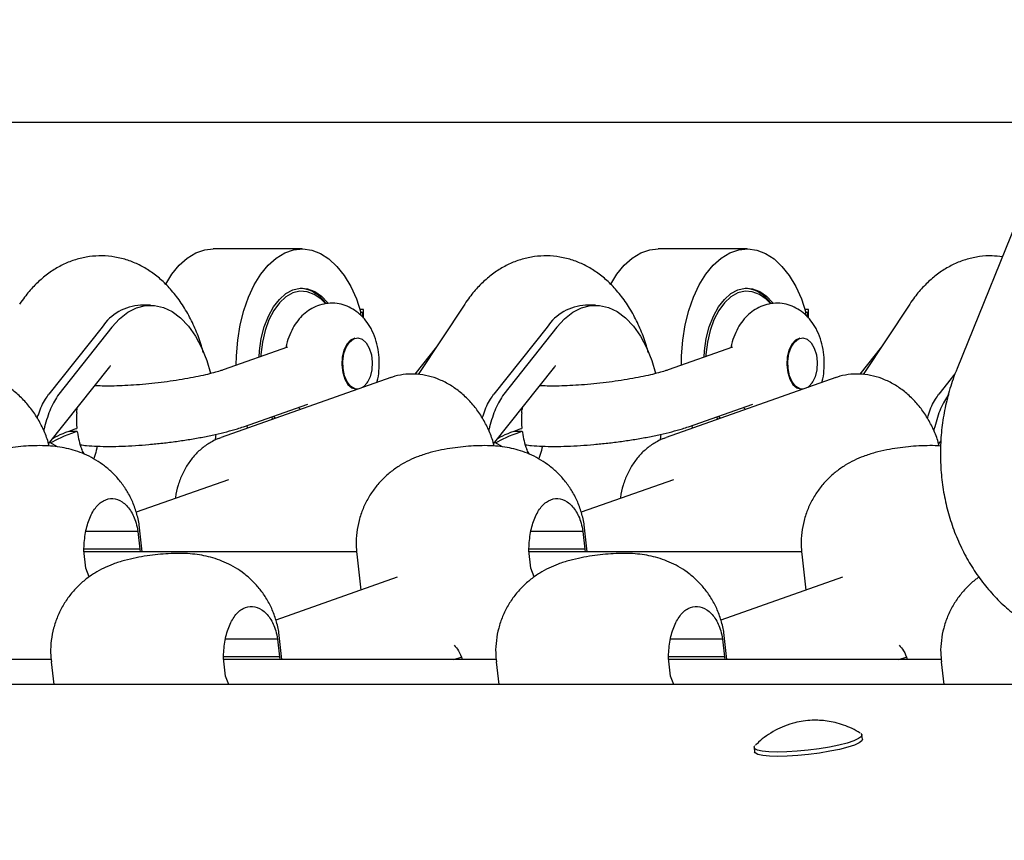
# Model space of a CAD drawing. Units: millimetres. Extents: x 2957 to 18905, y -4422 to 19505.
# Drawn here: x 11673 to 11836, y 15594 to 15730 of the extents above; entities that cross this region are included whole.
import ezdxf

# ---------------------------------------------------------------- set-up
doc = ezdxf.new("R2010")
doc.units = ezdxf.units.MM
doc.header["$PDSIZE"] = -1
doc.layers.add('размер', color=92, linetype='Continuous', lineweight=15)
doc.dimstyles.new('Размер М1.1', dxfattribs={"dimtxt": 300, "dimasz": 200, "dimexe": 1, "dimexo": 1, "dimgap": 50, "dimtad": 1, "dimdec": 0, "dimzin": 0, "dimtxsty": 'Standard', "dimcen": 2.5, "dimazin": 0, "dimtfac": 1, "dimtmove": 0, "dimatfit": 3, "dimfxl": 1, "dimtzin": 0, "dimarcsym": 0})

# ---------------------------------------------------------------- blocks, each defined once
blk = doc.blocks.new('_D_2')
at = {"layer": 'Defpoints', "color": 0, "transparency": 16777216}
for p in [(12623.95, 19504.71), (4295.42, 14736.69), (16453.8, 14736.69)]:
    blk.add_point(p, dxfattribs=at)
at = {"layer": 'размер', "color": 0, "lineweight": -2, "transparency": 16777216}
for p, q in [((12622.95, 19504.71), (4294.42, 19504.71)), ((4295.42, 19304.71), (4295.42, 14936.69)), ((16452.8, 14736.69), (4294.42, 14736.69))]:
    blk.add_line(p, q, dxfattribs=at)
at = {"layer": 'размер', "color": 0, "transparency": 16777216}
for points in [[(4262.09, 19304.71), (4328.75, 19304.71), (4295.42, 19504.71)], [(4262.09, 14936.69), (4328.75, 14936.69), (4295.42, 14736.69)]]:
    blk.add_solid(points, dxfattribs=at)
at = {"layer": 'размер', "color": 0, "transparency": 16777216, "insert": (3945.42, 17120.7), "char_height": 300, "attachment_point": 2, "rotation": 90}
blk.add_mtext('4700', dxfattribs=at)

msp = doc.modelspace()

# ---------------------------------------------------------------- linework, layer by layer
at = {"color": 7, "linetype": 'Continuous', "lineweight": 25}
for p, q in [((11849.88, 15726.19), (11827.89, 15671.88)), ((11560.15, 15712.69), (11844.27, 15712.69)), ((11719.39, 15691.69), (11704.65, 15691.69)), ((11793.11, 15691.69), (11778.37, 15691.69)), ((11694.28, 15682.36), (11692.64, 15682.36)), ((11746.33, 15682.55), (11738.61, 15670.87)), ((11768, 15682.36), (11766.36, 15682.36)), ((11820.05, 15682.55), (11812.34, 15670.87)), ((11729.55, 15681.67), (11728.99, 15681.67)), ((11729.14, 15680.65), (11729.14, 15681.17)), ((11729.43, 15681.17), (11729.14, 15681.17)), ((11729.43, 15680.35), (11729.43, 15681.17)), ((11729.55, 15680.22), (11729.55, 15681.67)), ((11803.27, 15681.67), (11802.72, 15681.67)), ((11803.15, 15681.17), (11802.86, 15681.17)), ((11802.86, 15680.65), (11802.86, 15681.17)), ((11803.15, 15680.35), (11803.15, 15681.17)), ((11803.27, 15680.22), (11803.27, 15681.67)), ((11686.24, 15678.74), (11677.43, 15667.59)), ((11687.88, 15678.74), (11679.07, 15667.59)), ((11759.96, 15678.74), (11751.15, 15667.59)), ((11761.6, 15678.74), (11752.79, 15667.59)), ((11716.99, 15675.41), (11706.34, 15671.65)), ((11730.27, 15675.72), (11730.19, 15675.87)), ((11741.63, 15675.44), (11738.07, 15670.94)), ((11790.71, 15675.41), (11780.06, 15671.65)), ((11804, 15675.72), (11803.91, 15675.87)), ((11815.36, 15675.44), (11811.8, 15670.94)), ((11677.4, 15659.37), (11687.51, 15672.16)), ((11751.12, 15659.37), (11761.23, 15672.16)), ((11734.09, 15670.36), (11705.98, 15660.43)), ((11807.81, 15670.36), (11779.7, 15660.43)), ((11827.55, 15670.97), (11824.88, 15667.59)), ((11730.19, 15669.51), (11730.27, 15669.66)), ((11803.91, 15669.51), (11804, 15669.66)), ((11709.67, 15662.22), (11720.32, 15665.98)), ((11783.39, 15662.22), (11794.04, 15665.98)), ((11714.55, 15663.46), (11714.32, 15663.86)), ((11714.66, 15663.98), (11714.91, 15663.59)), ((11788.28, 15663.46), (11788.04, 15663.86)), ((11788.38, 15663.98), (11788.63, 15663.59)), ((11710.38, 15661.99), (11710.22, 15662.42)), ((11784.11, 15661.99), (11783.95, 15662.42)), ((11682.13, 15661.45), (11680.73, 15661.45)), ((11681.84, 15661.86), (11682.08, 15661.94)), ((11682.13, 15661.45), (11681.9, 15661.37)), ((11755.86, 15661.45), (11754.46, 15661.45)), ((11755.57, 15661.86), (11755.8, 15661.94)), ((11755.86, 15661.45), (11755.62, 15661.37)), ((11678.88, 15658.88), (11677.59, 15659.61)), ((11705.52, 15660.26), (11705.98, 15660.43)), ((11752.6, 15658.88), (11751.32, 15659.61)), ((11779.24, 15660.26), (11779.7, 15660.43)), ((11824.85, 15659.37), (11825.22, 15659.83)), ((11825.21, 15659.52), (11825.04, 15659.61)), ((11707.19, 15653.44), (11691.9, 15648.04)), ((11780.91, 15653.44), (11765.63, 15648.04)), ((11692.18, 15644.87), (11683.59, 15644.87)), ((11692.18, 15644.87), (11692.53, 15641.93)), ((11692.91, 15641.49), (11692.45, 15645.48)), ((11765.91, 15644.87), (11757.31, 15644.87)), ((11765.91, 15644.87), (11766.25, 15641.93)), ((11766.64, 15641.49), (11766.17, 15645.48)), ((11683.56, 15638.77), (11683.22, 15641.71)), ((11692.53, 15641.93), (11683.24, 15641.93)), ((11692.53, 15641.93), (11692.55, 15641.49)), ((11728.43, 15641.1), (11729.12, 15635.15)), ((11757.29, 15638.77), (11756.95, 15641.71)), ((11766.25, 15641.93), (11756.97, 15641.93)), ((11766.25, 15641.93), (11766.27, 15641.49)), ((11802.15, 15641.1), (11802.84, 15635.15)), ((11684.12, 15637.32), (11683.56, 15638.77)), ((11757.84, 15637.32), (11757.29, 15638.77)), ((11735.16, 15637.29), (11715.03, 15630.18)), ((11808.89, 15637.29), (11788.76, 15630.18)), ((11715.31, 15627.01), (11706.72, 15627.01)), ((11715.31, 15627.01), (11715.66, 15624.07)), ((11716.04, 15623.62), (11715.58, 15627.62)), ((11789.04, 15627.01), (11780.44, 15627.01)), ((11789.04, 15627.01), (11789.38, 15624.07)), ((11789.77, 15623.62), (11789.3, 15627.62)), ((11677.83, 15623.23), (11678.27, 15619.5)), ((11706.69, 15620.9), (11706.35, 15623.84)), ((11715.66, 15624.07), (11706.37, 15624.07)), ((11715.66, 15624.07), (11715.68, 15623.62)), ((11744.53, 15623.62), (11745.73, 15624.05)), ((11751.56, 15623.23), (11751.99, 15619.5)), ((11780.42, 15620.9), (11780.07, 15623.84)), ((11789.38, 15624.07), (11780.09, 15624.07)), ((11789.38, 15624.07), (11789.4, 15623.62)), ((11818.25, 15623.62), (11819.46, 15624.05)), ((11825.28, 15623.23), (11825.71, 15619.5)), ((11707.23, 15619.5), (11706.69, 15620.9)), ((11780.95, 15619.5), (11780.42, 15620.9)), ((11844.95, 15619.5), (11555.9, 15619.5)), ((11812.23, 15610.41), (11812.14, 15611.12)), ((11794.26, 15609.04), (11794.35, 15608.33)), ((11794.27, 15609.15), (11794.41, 15609.36))]:
    msp.add_line(p, q, dxfattribs=at)
at = {"color": 7, "linetype": 'Continuous', "lineweight": 25, "flags": 128}
for points in [[(11696.79, 15685.85), (11697.81, 15687.49), (11699.04, 15688.98), (11700.37, 15690.17), (11701.78, 15691.02), (11703.25, 15691.53), (11704.65, 15691.69)], [(11708.49, 15672.41), (11708.52, 15673.99), (11708.72, 15676.58), (11709.13, 15679.09), (11709.73, 15681.48), (11710.51, 15683.7), (11711.46, 15685.72), (11712.56, 15687.49), (11713.78, 15688.98), (11715.11, 15690.17), (11716.53, 15691.02), (11717.99, 15691.53), (11719.49, 15691.69), (11720.98, 15691.49), (11722.44, 15690.93), (11723.84, 15690.03), (11725.16, 15688.8), (11726.38, 15687.27), (11727.46, 15685.47), (11728.38, 15683.42), (11729.14, 15681.17)], [(11770.51, 15685.85), (11771.53, 15687.49), (11772.76, 15688.98), (11774.09, 15690.17), (11775.51, 15691.02), (11776.97, 15691.53), (11778.37, 15691.69)], [(11782.22, 15672.41), (11782.24, 15673.99), (11782.45, 15676.58), (11782.85, 15679.09), (11783.45, 15681.48), (11784.23, 15683.7), (11785.18, 15685.72), (11786.28, 15687.49), (11787.51, 15688.98), (11788.84, 15690.17), (11790.25, 15691.02), (11791.72, 15691.53), (11793.21, 15691.69), (11794.7, 15691.49), (11796.16, 15690.93), (11797.57, 15690.03), (11798.89, 15688.8), (11800.1, 15687.27), (11801.18, 15685.47), (11802.11, 15683.42), (11802.86, 15681.17)], [(11712.25, 15673.73), (11712.32, 15674.8), (11712.63, 15676.85), (11713.13, 15678.79), (11713.81, 15680.54), (11714.65, 15682.07), (11715.63, 15683.33), (11716.72, 15684.29), (11717.88, 15684.91), (11719.09, 15685.18), (11720.3, 15685.09), (11721.49, 15684.64), (11722.62, 15683.85), (11723.63, 15682.78)], [(11785.97, 15673.73), (11786.05, 15674.8), (11786.35, 15676.85), (11786.85, 15678.79), (11787.54, 15680.54), (11788.38, 15682.07), (11789.35, 15683.33), (11790.44, 15684.29), (11791.6, 15684.91), (11792.81, 15685.18), (11794.02, 15685.09), (11795.21, 15684.64), (11796.34, 15683.85), (11797.35, 15682.78)], [(11723.25, 15682.63), (11722.53, 15683.37), (11721.41, 15684.16), (11720.24, 15684.6), (11719.04, 15684.67), (11717.85, 15684.39), (11716.71, 15683.74), (11715.65, 15682.77), (11714.71, 15681.48), (11713.9, 15679.93), (11713.26, 15678.16), (11712.81, 15676.22), (11712.56, 15674.17), (11712.54, 15673.84)], [(11796.97, 15682.63), (11796.25, 15683.37), (11795.14, 15684.16), (11793.96, 15684.6), (11792.77, 15684.67), (11791.58, 15684.39), (11790.44, 15683.74), (11789.38, 15682.77), (11788.43, 15681.48), (11787.62, 15679.93), (11786.99, 15678.16), (11786.54, 15676.22), (11786.28, 15674.17), (11786.26, 15673.84)], [(11687.88, 15678.74), (11689.15, 15680.12), (11690.52, 15681.19), (11691.96, 15681.93), (11693.45, 15682.31), (11694.95, 15682.32), (11696.44, 15681.98), (11697.88, 15681.29), (11699.26, 15680.26), (11700.55, 15678.9), (11701.71, 15677.25), (11702.74, 15675.34), (11703.6, 15673.2), (11704.24, 15671.08)], [(11761.6, 15678.74), (11762.87, 15680.12), (11764.24, 15681.19), (11765.68, 15681.93), (11767.17, 15682.31), (11768.67, 15682.32), (11770.16, 15681.98), (11771.61, 15681.29), (11772.99, 15680.26), (11774.27, 15678.9), (11775.44, 15677.25), (11776.46, 15675.34), (11777.33, 15673.2), (11777.96, 15671.08)], [(11728.1, 15676.91), (11727.4, 15676.56), (11726.79, 15675.88), (11726.32, 15674.9), (11726.04, 15673.74), (11725.97, 15672.48), (11726.11, 15671.23), (11726.46, 15670.12), (11726.98, 15669.24), (11727.63, 15668.66), (11728.34, 15668.44), (11728.4, 15668.44)], [(11726.18, 15671.85), (11726.14, 15673.11), (11726.32, 15674.34), (11726.7, 15675.42), (11727.24, 15676.26), (11727.9, 15676.78), (11728.62, 15676.94), (11729.34, 15676.72), (11729.99, 15676.14), (11730.51, 15675.26), (11730.86, 15674.14), (11731, 15672.9), (11730.93, 15671.64), (11730.65, 15670.47), (11730.18, 15669.5), (11729.57, 15668.82), (11729.42, 15668.71)], [(11801.82, 15676.91), (11801.12, 15676.56), (11800.51, 15675.88), (11800.04, 15674.9), (11799.76, 15673.74), (11799.69, 15672.48), (11799.83, 15671.23), (11800.18, 15670.12), (11800.7, 15669.24), (11801.35, 15668.66), (11802.06, 15668.44), (11802.12, 15668.44)], [(11799.9, 15671.85), (11799.86, 15673.11), (11800.04, 15674.34), (11800.42, 15675.42), (11800.97, 15676.26), (11801.63, 15676.78), (11802.35, 15676.94), (11803.06, 15676.72), (11803.71, 15676.14), (11804.23, 15675.26), (11804.58, 15674.14), (11804.72, 15672.9), (11804.65, 15671.64), (11804.37, 15670.47), (11803.9, 15669.5), (11803.29, 15668.82), (11803.15, 15668.71)], [(11728.66, 15668.44), (11728.14, 15668.5), (11727.45, 15668.91), (11726.86, 15669.65), (11726.42, 15670.66), (11726.18, 15671.85)], [(11802.38, 15668.44), (11801.87, 15668.5), (11801.18, 15668.91), (11800.59, 15669.65), (11800.15, 15670.66), (11799.9, 15671.85)], [(11705.09, 15660.91), (11705.06, 15660.62), (11705, 15659.97)], [(11778.81, 15660.91), (11778.79, 15660.62), (11778.73, 15659.97)], [(11811.93, 15611.39), (11812.13, 15611.17), (11812.04, 15610.86), (11811.59, 15610.52), (11810.8, 15610.16), (11809.69, 15609.8), (11808.32, 15609.45), (11806.74, 15609.13), (11805.02, 15608.85), (11803.22, 15608.61), (11801.42, 15608.44), (11799.69, 15608.33), (11798.11, 15608.3), (11796.73, 15608.33), (11795.62, 15608.44), (11794.82, 15608.62), (11794.37, 15608.86), (11794.27, 15609.15), (11794.27, 15609.15)], [(11812.23, 15610.41), (11812.13, 15610.15), (11811.68, 15609.81), (11810.88, 15609.45), (11809.78, 15609.09), (11808.41, 15608.74), (11806.83, 15608.42), (11805.1, 15608.14), (11803.3, 15607.9), (11801.5, 15607.73), (11799.77, 15607.62), (11798.19, 15607.59), (11796.82, 15607.62), (11795.71, 15607.73), (11794.91, 15607.91), (11794.45, 15608.15), (11794.35, 15608.33)]]:
    msp.add_lwpolyline(points, dxfattribs=at)
at = {"color": 7, "linetype": 'Continuous', "lineweight": 25}
for centre, radius, start, end in [((11718.5, 15679.45), 5.78, 33.8528, 83.2053), ((11792.23, 15679.45), 5.78, 33.8528, 83.2064), ((11693.07, 15674.14), 8.23, 92.9585, 146.071), ((11766.79, 15674.14), 8.23, 92.9585, 146.071), ((11696.58, 15663.36), 14.58, 175.37, 184.8388), ((11770.31, 15663.36), 14.58, 175.37, 184.8388), ((11696.29, 15663.34), 14.28, 184.8502, 185.6243), ((11695.82, 15663.28), 13.81, 187.6341, 188.4255), ((11694.01, 15662.94), 11.97, 188.0643, 201.6683), ((11770.01, 15663.34), 14.28, 184.8502, 185.6243), ((11769.55, 15663.28), 13.81, 187.6341, 188.4255), ((11767.73, 15662.94), 11.97, 188.0643, 201.6683)]:
    msp.add_arc(centre, radius, start, end, dxfattribs=at)
for centre, end_param in [((11687.22, 15661.37), 2.707306), ((11687.17, 15661.86), 2.605201), ((11760.95, 15661.37), 2.707306), ((11760.89, 15661.86), 2.605201)]:
    msp.add_ellipse(centre, major_axis=(10.28, 2.72), ratio=0.146362, start_param=2.076148, end_param=end_param, dxfattribs=at)
for points, knots in [([(11703.03, 15674.49), (11702.93, 15674.86), (11702.59, 15676.16), (11701.8, 15678.25), (11700.63, 15680.72), (11699.23, 15683.01), (11697.67, 15685), (11696, 15686.66), (11694.27, 15688), (11692.45, 15689.06), (11690.49, 15689.87), (11688.42, 15690.39), (11686.27, 15690.59), (11684.15, 15690.46), (11682.11, 15690.03), (11680.15, 15689.3), (11678.28, 15688.3), (11676.53, 15687.03), (11674.89, 15685.5), (11673.59, 15683.98), (11672.87, 15682.93), (11672.6, 15682.55)], [0, 0, 0, 0, 0.025608, 0.087618, 0.15036, 0.213726, 0.277069, 0.332496, 0.386028, 0.437834, 0.488284, 0.54271, 0.59562, 0.647456, 0.698748, 0.750014, 0.801877, 0.854928, 0.909669, 0.966393, 1, 1, 1, 1]), ([(11776.75, 15674.49), (11776.65, 15674.86), (11776.32, 15676.16), (11775.52, 15678.25), (11774.36, 15680.72), (11772.95, 15683.01), (11771.39, 15685), (11769.72, 15686.66), (11767.99, 15688), (11766.17, 15689.06), (11764.21, 15689.87), (11762.14, 15690.39), (11759.99, 15690.59), (11757.88, 15690.46), (11755.83, 15690.03), (11753.87, 15689.3), (11752.01, 15688.3), (11750.25, 15687.03), (11748.61, 15685.5), (11747.31, 15683.98), (11746.6, 15682.93), (11746.33, 15682.55)], [0, 0, 0, 0, 0.025608, 0.087618, 0.15036, 0.213726, 0.277069, 0.332496, 0.386028, 0.437834, 0.488284, 0.54271, 0.59562, 0.647456, 0.698748, 0.750014, 0.801877, 0.854928, 0.909669, 0.966393, 1, 1, 1, 1]), ([(11835.38, 15690.38), (11834.82, 15690.45), (11833.56, 15690.6), (11831.6, 15690.46), (11829.55, 15690.03), (11827.59, 15689.3), (11825.73, 15688.3), (11823.98, 15687.03), (11822.34, 15685.5), (11821.04, 15683.98), (11820.32, 15682.93), (11820.05, 15682.55)], [0, 0, 0, 0, 0.093563, 0.209754, 0.324729, 0.439644, 0.555897, 0.674815, 0.797518, 0.924668, 1, 1, 1, 1]), ([(11731.79, 15669.55), (11731.81, 15669.61), (11732, 15670.23), (11732.14, 15671.49), (11732.2, 15673.27), (11732, 15675.07), (11731.56, 15676.84), (11730.88, 15678.44), (11729.99, 15679.8), (11728.97, 15680.9), (11727.81, 15681.76), (11726.54, 15682.35), (11725.15, 15682.69), (11723.71, 15682.72), (11722.29, 15682.43), (11721, 15681.87), (11719.85, 15681.09), (11718.85, 15680.09), (11717.99, 15678.88), (11717.3, 15677.46), (11716.87, 15676.25), (11716.75, 15675.5), (11716.72, 15675.31)], [0, 0, 0, 0, 0.007056, 0.066005, 0.12519, 0.18503, 0.246174, 0.309507, 0.365142, 0.417976, 0.468564, 0.517776, 0.566306, 0.618731, 0.669034, 0.717962, 0.766718, 0.816529, 0.868575, 0.923622, 0.981363, 1, 1, 1, 1]), ([(11805.51, 15669.55), (11805.53, 15669.61), (11805.72, 15670.23), (11805.87, 15671.49), (11805.93, 15673.27), (11805.73, 15675.07), (11805.28, 15676.84), (11804.6, 15678.44), (11803.72, 15679.8), (11802.7, 15680.9), (11801.54, 15681.76), (11800.26, 15682.35), (11798.88, 15682.69), (11797.43, 15682.72), (11796.02, 15682.43), (11794.73, 15681.87), (11793.58, 15681.09), (11792.57, 15680.09), (11791.71, 15678.88), (11791.02, 15677.46), (11790.59, 15676.25), (11790.47, 15675.5), (11790.44, 15675.31)], [0, 0, 0, 0, 0.007056, 0.066005, 0.12519, 0.18503, 0.246174, 0.309507, 0.365142, 0.417976, 0.468564, 0.517776, 0.566306, 0.618731, 0.669034, 0.717962, 0.766718, 0.816529, 0.868575, 0.923622, 0.981363, 1, 1, 1, 1]), ([(11687.51, 15672.16), (11687.56, 15672.22), (11687.66, 15672.34), (11687.67, 15672.34), (11687.67, 15672.34)], [0, 0, 0, 0, 0.425949, 1, 1, 1, 1]), ([(11761.23, 15672.16), (11761.28, 15672.22), (11761.39, 15672.34), (11761.39, 15672.34), (11761.39, 15672.34)], [0, 0, 0, 0, 0.425949, 1, 1, 1, 1]), ([(11677.48, 15659.02), (11677.45, 15659.15), (11677.27, 15659.99), (11676.68, 15661.48), (11675.71, 15663.44), (11674.5, 15665.25), (11673.1, 15666.86), (11671.53, 15668.26), (11669.82, 15669.39), (11668, 15670.24), (11666.13, 15670.78), (11664.25, 15671), (11662.39, 15670.9), (11661.06, 15670.62), (11660.38, 15670.36), (11660.26, 15670.31)], [0, 0, 0, 0, 0.015763, 0.104081, 0.192485, 0.280975, 0.369535, 0.458118, 0.546623, 0.634891, 0.722717, 0.809906, 0.89635, 0.982096, 1, 1, 1, 1]), ([(11706.34, 15671.65), (11706.17, 15671.59), (11705.71, 15671.43), (11704.74, 15671.15), (11703.38, 15670.81), (11701.78, 15670.46), (11699.99, 15670.13), (11698.05, 15669.82), (11696.03, 15669.54), (11693.98, 15669.31), (11691.96, 15669.14), (11690.02, 15669.02), (11688.22, 15668.96), (11686.64, 15668.95), (11685.56, 15668.98), (11685.12, 15669.02), (11685.03, 15669.03)], [0, 0, 0, 0, 0.041407, 0.11161, 0.185358, 0.262257, 0.341141, 0.421242, 0.50204, 0.583169, 0.664314, 0.745121, 0.825249, 0.904231, 0.981369, 1, 1, 1, 1]), ([(11751.2, 15659.02), (11751.18, 15659.15), (11750.99, 15659.99), (11750.4, 15661.48), (11749.44, 15663.44), (11748.23, 15665.25), (11746.83, 15666.86), (11745.25, 15668.26), (11743.54, 15669.39), (11741.73, 15670.24), (11739.86, 15670.78), (11737.97, 15671), (11736.11, 15670.9), (11734.79, 15670.62), (11734.1, 15670.36), (11733.98, 15670.31)], [0, 0, 0, 0, 0.015763, 0.104081, 0.192485, 0.280975, 0.369535, 0.458118, 0.546623, 0.634891, 0.722717, 0.809906, 0.89635, 0.982096, 1, 1, 1, 1]), ([(11780.06, 15671.65), (11779.89, 15671.59), (11779.43, 15671.43), (11778.46, 15671.15), (11777.1, 15670.81), (11775.5, 15670.46), (11773.71, 15670.13), (11771.77, 15669.82), (11769.75, 15669.54), (11767.7, 15669.31), (11765.68, 15669.14), (11763.75, 15669.02), (11761.94, 15668.96), (11760.36, 15668.95), (11759.32, 15668.98), (11758.9, 15669.02), (11758.84, 15669.02)], [0, 0, 0, 0, 0.041648, 0.11226, 0.186438, 0.263784, 0.343128, 0.423695, 0.504964, 0.586565, 0.668183, 0.74946, 0.830055, 0.909497, 0.987084, 1, 1, 1, 1]), ([(11824.93, 15659.02), (11824.9, 15659.15), (11824.72, 15659.99), (11824.13, 15661.48), (11823.16, 15663.44), (11821.95, 15665.25), (11820.55, 15666.86), (11818.98, 15668.26), (11817.26, 15669.39), (11815.45, 15670.24), (11813.58, 15670.78), (11811.69, 15671), (11809.84, 15670.9), (11808.51, 15670.62), (11807.82, 15670.36), (11807.7, 15670.31)], [0, 0, 0, 0, 0.015763, 0.104081, 0.192485, 0.280975, 0.369535, 0.458118, 0.546623, 0.634891, 0.722717, 0.809906, 0.89635, 0.982096, 1, 1, 1, 1]), ([(11827.89, 15671.88), (11827.66, 15671.29), (11827.04, 15669.67), (11826.24, 15666.95), (11825.57, 15663.71), (11825.18, 15660.42), (11825.09, 15657.12), (11825.29, 15653.83), (11825.77, 15650.58), (11826.54, 15647.42), (11827.59, 15644.36), (11828.92, 15641.43), (11830.49, 15638.68), (11832.32, 15636.12), (11834.36, 15633.78), (11836.61, 15631.68), (11839.04, 15629.84), (11841.63, 15628.28), (11844.34, 15627.02), (11847.15, 15626.06), (11850.04, 15625.41), (11852.98, 15625.07), (11855.94, 15625.05), (11858.77, 15625.3), (11860.58, 15625.71), (11861.43, 15625.91)], [0, 0, 0, 0, 0.026105, 0.071209, 0.116352, 0.161534, 0.206742, 0.251963, 0.297185, 0.342389, 0.387553, 0.43265, 0.47765, 0.522519, 0.567226, 0.611747, 0.656066, 0.700179, 0.744098, 0.787849, 0.831471, 0.875013, 0.918518, 0.962034, 1, 1, 1, 1]), ([(11675.52, 15663.65), (11675.6, 15663.89), (11675.96, 15665.08), (11676.59, 15666.43), (11677.24, 15667.32), (11677.43, 15667.59)], [0, 0, 0, 0, 0.155376, 0.746803, 1, 1, 1, 1]), ([(11679.07, 15667.59), (11678.59, 15666.85), (11677.63, 15665.36), (11676.97, 15663.08), (11676.63, 15661.81), (11676.58, 15661.61)], [0, 0, 0, 0, 0.458003, 0.916445, 1, 1, 1, 1]), ([(11749.24, 15663.65), (11749.32, 15663.89), (11749.69, 15665.08), (11750.31, 15666.43), (11750.96, 15667.32), (11751.15, 15667.59)], [0, 0, 0, 0, 0.155376, 0.746803, 1, 1, 1, 1]), ([(11752.79, 15667.59), (11752.31, 15666.85), (11751.35, 15665.36), (11750.69, 15663.08), (11750.35, 15661.81), (11750.3, 15661.61)], [0, 0, 0, 0, 0.458003, 0.916445, 1, 1, 1, 1]), ([(11822.97, 15663.65), (11823.04, 15663.89), (11823.41, 15665.08), (11824.04, 15666.43), (11824.68, 15667.32), (11824.88, 15667.59)], [0, 0, 0, 0, 0.155376, 0.746803, 1, 1, 1, 1]), ([(11826.52, 15667.59), (11826.04, 15666.85), (11825.08, 15665.36), (11824.42, 15663.08), (11824.08, 15661.81), (11824.03, 15661.61)], [0, 0, 0, 0, 0.458003, 0.916445, 1, 1, 1, 1]), ([(11682.07, 15664.53), (11682.07, 15664.58), (11682.06, 15664.9), (11682.13, 15665.19), (11682.2, 15665.44)], [0, 0, 0, 0, 0.162725, 1, 1, 1, 1]), ([(11718.79, 15665.44), (11718.79, 15665.43), (11718.89, 15665.29), (11719.01, 15665.18), (11719.13, 15665.08)], [0, 0, 0, 0, 0.080182, 1, 1, 1, 1]), ([(11755.79, 15664.53), (11755.79, 15664.58), (11755.78, 15664.9), (11755.86, 15665.19), (11755.92, 15665.44)], [0, 0, 0, 0, 0.162725, 1, 1, 1, 1]), ([(11792.51, 15665.44), (11792.52, 15665.43), (11792.61, 15665.29), (11792.74, 15665.18), (11792.86, 15665.08)], [0, 0, 0, 0, 0.080182, 1, 1, 1, 1]), ([(11682.65, 15659.24), (11682.98, 15659.19), (11683.83, 15659.06), (11685.44, 15658.98), (11687.41, 15658.94), (11689.54, 15658.99), (11691.74, 15659.1), (11694, 15659.27), (11696.29, 15659.5), (11698.58, 15659.79), (11700.82, 15660.12), (11702.98, 15660.5), (11705.03, 15660.93), (11706.95, 15661.39), (11708.49, 15661.82), (11709.34, 15662.11), (11709.67, 15662.22)], [0, 0, 0, 0, 0.050196, 0.126496, 0.206502, 0.283036, 0.357867, 0.431821, 0.505341, 0.578715, 0.652154, 0.725855, 0.800117, 0.875396, 0.952498, 1, 1, 1, 1]), ([(11756.37, 15659.24), (11756.71, 15659.19), (11757.56, 15659.06), (11759.16, 15658.98), (11761.13, 15658.94), (11763.26, 15658.99), (11765.47, 15659.1), (11767.73, 15659.27), (11770.02, 15659.5), (11772.3, 15659.79), (11774.54, 15660.12), (11776.7, 15660.5), (11778.76, 15660.93), (11780.68, 15661.39), (11782.21, 15661.82), (11783.07, 15662.11), (11783.39, 15662.22)], [0, 0, 0, 0, 0.050196, 0.126496, 0.206502, 0.283036, 0.357867, 0.431821, 0.505341, 0.578715, 0.652154, 0.725855, 0.800117, 0.875396, 0.952498, 1, 1, 1, 1]), ([(11692.44, 15645.47), (11692.44, 15645.51), (11692.41, 15646.28), (11692.05, 15647.72), (11691.38, 15649.71), (11690.45, 15651.51), (11689.34, 15653.12), (11688.07, 15654.53), (11686.7, 15655.73), (11685.25, 15656.72), (11683.76, 15657.52), (11682.25, 15658.13), (11680.74, 15658.57), (11679.23, 15658.86), (11677.64, 15659.04), (11675.94, 15659.1), (11674.16, 15659.05), (11672.35, 15658.91), (11670.56, 15658.69), (11668.7, 15658.37), (11666.83, 15657.94), (11665.05, 15657.37), (11663.39, 15656.67), (11661.87, 15655.84), (11660.41, 15654.81), (11659, 15653.57), (11657.72, 15652.11), (11656.61, 15650.46), (11655.71, 15648.65), (11655.06, 15646.71), (11654.67, 15644.68), (11654.54, 15642.8), (11654.68, 15641.61), (11654.74, 15641.11)], [0, 0, 0, 0, 0.002186, 0.040993, 0.078285, 0.114241, 0.14897, 0.182533, 0.214962, 0.246274, 0.276484, 0.305624, 0.333838, 0.36168, 0.390582, 0.424195, 0.458627, 0.489425, 0.521585, 0.554448, 0.591311, 0.629477, 0.66076, 0.691462, 0.723643, 0.757186, 0.791834, 0.82728, 0.863279, 0.899642, 0.936239, 0.972979, 1, 1, 1, 1]), ([(11685.44, 15658.99), (11685.42, 15658.88), (11685.31, 15658.26), (11685.1, 15657.54), (11684.91, 15657.03), (11684.86, 15656.9)], [0, 0, 0, 0, 0.132292, 0.782635, 1, 1, 1, 1]), ([(11705.49, 15660.25), (11705.16, 15660.1), (11704.29, 15659.71), (11702.98, 15658.84), (11701.62, 15657.59), (11700.46, 15656.09), (11699.51, 15654.4), (11698.83, 15652.52), (11698.46, 15651.15), (11698.4, 15650.39), (11698.39, 15650.33)], [0, 0, 0, 0, 0.086668, 0.235001, 0.383554, 0.532837, 0.683154, 0.834548, 0.986866, 1, 1, 1, 1]), ([(11766.17, 15645.47), (11766.16, 15645.51), (11766.13, 15646.28), (11765.77, 15647.72), (11765.1, 15649.71), (11764.17, 15651.51), (11763.06, 15653.12), (11761.8, 15654.53), (11760.42, 15655.73), (11758.97, 15656.72), (11757.48, 15657.52), (11755.97, 15658.13), (11754.47, 15658.57), (11752.96, 15658.86), (11751.36, 15659.04), (11749.66, 15659.1), (11747.88, 15659.05), (11746.07, 15658.91), (11744.28, 15658.69), (11742.42, 15658.37), (11740.56, 15657.94), (11738.78, 15657.37), (11737.12, 15656.67), (11735.6, 15655.84), (11734.13, 15654.81), (11732.73, 15653.57), (11731.45, 15652.11), (11730.33, 15650.46), (11729.44, 15648.65), (11728.78, 15646.71), (11728.4, 15644.68), (11728.27, 15642.8), (11728.4, 15641.61), (11728.46, 15641.11)], [0, 0, 0, 0, 0.002186, 0.040993, 0.078285, 0.114241, 0.14897, 0.182533, 0.214962, 0.246274, 0.276484, 0.305624, 0.333838, 0.36168, 0.390582, 0.424195, 0.458627, 0.489425, 0.521585, 0.554448, 0.591311, 0.629477, 0.66076, 0.691462, 0.723643, 0.757186, 0.791834, 0.82728, 0.863279, 0.899642, 0.936239, 0.972979, 1, 1, 1, 1]), ([(11759.17, 15658.99), (11759.15, 15658.88), (11759.03, 15658.26), (11758.83, 15657.54), (11758.63, 15657.03), (11758.58, 15656.9)], [0, 0, 0, 0, 0.132292, 0.782635, 1, 1, 1, 1]), ([(11779.21, 15660.25), (11778.89, 15660.1), (11778.01, 15659.71), (11776.7, 15658.84), (11775.34, 15657.59), (11774.18, 15656.09), (11773.23, 15654.4), (11772.55, 15652.52), (11772.18, 15651.15), (11772.12, 15650.39), (11772.12, 15650.33)], [0, 0, 0, 0, 0.086668, 0.235001, 0.383554, 0.532837, 0.683154, 0.834548, 0.986866, 1, 1, 1, 1]), ([(11825.19, 15659.01), (11825.19, 15659.01), (11824.59, 15659.08), (11823.39, 15659.09), (11821.61, 15659.06), (11819.8, 15658.91), (11818, 15658.69), (11816.15, 15658.37), (11814.28, 15657.94), (11812.5, 15657.37), (11810.84, 15656.67), (11809.32, 15655.84), (11807.85, 15654.81), (11806.45, 15653.57), (11805.17, 15652.11), (11804.06, 15650.46), (11803.16, 15648.65), (11802.5, 15646.71), (11802.12, 15644.68), (11801.99, 15642.8), (11802.13, 15641.61), (11802.19, 15641.11)], [0, 0, 0, 0, 0.000606, 0.055727, 0.112193, 0.162699, 0.215439, 0.269331, 0.329784, 0.392373, 0.443674, 0.494024, 0.546798, 0.601805, 0.658625, 0.716754, 0.77579, 0.835422, 0.895437, 0.955689, 1, 1, 1, 1]), ([(11683.33, 15657.66), (11683.18, 15657.89), (11683, 15658.17), (11682.91, 15658.5), (11682.89, 15658.57)], [0, 0, 0, 0, 0.788192, 1, 1, 1, 1]), ([(11757.05, 15657.66), (11756.91, 15657.89), (11756.72, 15658.17), (11756.63, 15658.5), (11756.61, 15658.57)], [0, 0, 0, 0, 0.788192, 1, 1, 1, 1]), ([(11683.22, 15641.71), (11683.27, 15642.61), (11683.37, 15644.41), (11684.05, 15646.9), (11685.08, 15648.87), (11686.46, 15650.1), (11688.03, 15650.46), (11689.62, 15649.89), (11691, 15648.46), (11691.85, 15646.65), (11692.1, 15645.34), (11692.18, 15644.87)], [0, 0, 0, 0, 0.11633, 0.232664, 0.349202, 0.466192, 0.58312, 0.69992, 0.816931, 0.933792, 1, 1, 1, 1]), ([(11756.95, 15641.71), (11756.99, 15642.61), (11757.09, 15644.41), (11757.77, 15646.9), (11758.81, 15648.87), (11760.18, 15650.1), (11761.75, 15650.46), (11763.35, 15649.89), (11764.72, 15648.46), (11765.58, 15646.65), (11765.82, 15645.34), (11765.91, 15644.87)], [0, 0, 0, 0, 0.11633, 0.232664, 0.349202, 0.466192, 0.58312, 0.69992, 0.816931, 0.933792, 1, 1, 1, 1]), ([(11715.57, 15627.6), (11715.57, 15627.65), (11715.53, 15628.41), (11715.18, 15629.85), (11714.51, 15631.84), (11713.58, 15633.65), (11712.46, 15635.26), (11711.2, 15636.66), (11709.83, 15637.86), (11708.38, 15638.86), (11706.88, 15639.65), (11705.38, 15640.26), (11703.87, 15640.7), (11702.36, 15641), (11700.77, 15641.18), (11699.07, 15641.24), (11697.29, 15641.19), (11695.48, 15641.05), (11693.68, 15640.83), (11691.83, 15640.51), (11689.96, 15640.07), (11688.18, 15639.51), (11686.52, 15638.81), (11685, 15637.97), (11683.53, 15636.95), (11682.13, 15635.71), (11680.85, 15634.25), (11679.74, 15632.6), (11678.84, 15630.78), (11678.18, 15628.84), (11677.8, 15626.82), (11677.67, 15624.93), (11677.81, 15623.74), (11677.87, 15623.24)], [0, 0, 0, 0, 0.002186, 0.040993, 0.078285, 0.114241, 0.14897, 0.182533, 0.214962, 0.246274, 0.276484, 0.305624, 0.333838, 0.36168, 0.390582, 0.424195, 0.458627, 0.489425, 0.521585, 0.554448, 0.591311, 0.629477, 0.66076, 0.691462, 0.723643, 0.757186, 0.791834, 0.82728, 0.863279, 0.899642, 0.936239, 0.972979, 1, 1, 1, 1]), ([(11728.43, 15641.49), (11727.08, 15641.49), (11723.8, 15641.49), (11718.09, 15641.49), (11711.6, 15641.49), (11705.25, 15641.49), (11699.89, 15641.49), (11695.09, 15641.49), (11690.2, 15641.49), (11686.27, 15641.49), (11683.86, 15641.49), (11683.25, 15641.49)], [0, 0, 0, 0, 0.089369, 0.217894, 0.375835, 0.523557, 0.634857, 0.73402, 0.841585, 0.959457, 1, 1, 1, 1]), ([(11789.29, 15627.6), (11789.29, 15627.65), (11789.26, 15628.41), (11788.9, 15629.85), (11788.23, 15631.84), (11787.3, 15633.65), (11786.19, 15635.26), (11784.93, 15636.66), (11783.55, 15637.86), (11782.1, 15638.86), (11780.61, 15639.65), (11779.1, 15640.26), (11777.59, 15640.7), (11776.08, 15641), (11774.49, 15641.18), (11772.79, 15641.24), (11771.01, 15641.19), (11769.2, 15641.05), (11767.41, 15640.83), (11765.55, 15640.51), (11763.69, 15640.07), (11761.91, 15639.51), (11760.25, 15638.81), (11758.73, 15637.97), (11757.26, 15636.95), (11755.86, 15635.71), (11754.57, 15634.25), (11753.46, 15632.6), (11752.57, 15630.78), (11751.91, 15628.84), (11751.53, 15626.82), (11751.4, 15624.93), (11751.53, 15623.74), (11751.59, 15623.24)], [0, 0, 0, 0, 0.002186, 0.040993, 0.078285, 0.114241, 0.14897, 0.182533, 0.214962, 0.246274, 0.276484, 0.305624, 0.333838, 0.36168, 0.390582, 0.424195, 0.458627, 0.489425, 0.521585, 0.554448, 0.591311, 0.629477, 0.66076, 0.691462, 0.723643, 0.757186, 0.791834, 0.82728, 0.863279, 0.899642, 0.936239, 0.972979, 1, 1, 1, 1]), ([(11802.15, 15641.49), (11800.81, 15641.49), (11797.76, 15641.49), (11793.27, 15641.49), (11789.02, 15641.49), (11784.79, 15641.49), (11780.76, 15641.49), (11776.41, 15641.49), (11772.82, 15641.49), (11769.79, 15641.49), (11767.3, 15641.49), (11765.07, 15641.49), (11762.97, 15641.49), (11760.58, 15641.49), (11758.55, 15641.49), (11757.23, 15641.49), (11756.97, 15641.49)], [0, 0, 0, 0, 0.088488, 0.201506, 0.301847, 0.37215, 0.479505, 0.573203, 0.658454, 0.716272, 0.77481, 0.824347, 0.864673, 0.912959, 0.982636, 1, 1, 1, 1]), ([(11831.54, 15637.3), (11831.37, 15637.18), (11830.68, 15636.71), (11829.58, 15635.7), (11828.3, 15634.25), (11827.19, 15632.6), (11826.29, 15630.78), (11825.63, 15628.84), (11825.25, 15626.82), (11825.12, 15624.93), (11825.26, 15623.74), (11825.31, 15623.24)], [0, 0, 0, 0, 0.039524, 0.156102, 0.27652, 0.399713, 0.524829, 0.651208, 0.778399, 0.90609, 1, 1, 1, 1]), ([(11706.35, 15623.84), (11706.4, 15624.74), (11706.5, 15626.55), (11707.17, 15629.04), (11708.21, 15631.01), (11709.59, 15632.24), (11711.16, 15632.59), (11712.75, 15632.02), (11714.13, 15630.6), (11714.98, 15628.79), (11715.23, 15627.48), (11715.31, 15627.01)], [0, 0, 0, 0, 0.11633, 0.232664, 0.349202, 0.466192, 0.58312, 0.69992, 0.816931, 0.933792, 1, 1, 1, 1]), ([(11780.07, 15623.84), (11780.12, 15624.74), (11780.22, 15626.55), (11780.9, 15629.04), (11781.94, 15631.01), (11783.31, 15632.24), (11784.88, 15632.59), (11786.48, 15632.02), (11787.85, 15630.6), (11788.7, 15628.79), (11788.95, 15627.48), (11789.04, 15627.01)], [0, 0, 0, 0, 0.11633, 0.232664, 0.349202, 0.466192, 0.58312, 0.69992, 0.816931, 0.933792, 1, 1, 1, 1]), ([(11744.56, 15626.03), (11744.83, 15625.73), (11745.46, 15625.03), (11745.74, 15624.14), (11745.91, 15623.62)], [0, 0, 0, 0, 0.425373, 1, 1, 1, 1]), ([(11818.28, 15626.03), (11818.55, 15625.73), (11819.18, 15625.03), (11819.47, 15624.14), (11819.63, 15623.62)], [0, 0, 0, 0, 0.425354, 1, 1, 1, 1]), ([(11677.83, 15623.62), (11676.49, 15623.62), (11673.2, 15623.62), (11667.49, 15623.62), (11661.01, 15623.62), (11654.65, 15623.62), (11649.3, 15623.62), (11644.49, 15623.62), (11639.61, 15623.62), (11635.67, 15623.62), (11633.27, 15623.62), (11632.65, 15623.62)], [0, 0, 0, 0, 0.089369, 0.217894, 0.375835, 0.523557, 0.634857, 0.73402, 0.841585, 0.959457, 1, 1, 1, 1]), ([(11751.56, 15623.62), (11750.22, 15623.62), (11747.16, 15623.62), (11742.68, 15623.62), (11738.43, 15623.62), (11734.2, 15623.62), (11730.16, 15623.62), (11725.82, 15623.62), (11722.23, 15623.62), (11719.2, 15623.62), (11716.71, 15623.62), (11714.47, 15623.62), (11712.38, 15623.62), (11709.99, 15623.62), (11707.95, 15623.62), (11706.64, 15623.62), (11706.38, 15623.62)], [0, 0, 0, 0, 0.088488, 0.201506, 0.301847, 0.37215, 0.479505, 0.573203, 0.658454, 0.716272, 0.77481, 0.824347, 0.864673, 0.912959, 0.982636, 1, 1, 1, 1]), ([(11825.28, 15623.62), (11824.82, 15623.62), (11823.24, 15623.62), (11820.73, 15623.62), (11817.54, 15623.62), (11814.17, 15623.62), (11810.32, 15623.62), (11806.32, 15623.62), (11801.58, 15623.62), (11796.15, 15623.62), (11790.28, 15623.62), (11784.93, 15623.62), (11781.66, 15623.62), (11780.1, 15623.62)], [0, 0, 0, 0, 0.030704, 0.105182, 0.167521, 0.242122, 0.328485, 0.422601, 0.508024, 0.643352, 0.783198, 0.896547, 1, 1, 1, 1]), ([(11811.84, 15611.45), (11811.39, 15611.7), (11810.51, 15612.22), (11809.12, 15612.79), (11807.74, 15613.2), (11806.41, 15613.45), (11805.12, 15613.57), (11803.8, 15613.58), (11802.43, 15613.45), (11800.9, 15613.15), (11799.34, 15612.65), (11797.75, 15611.92), (11796.31, 15611.01), (11795.21, 15610.16), (11794.67, 15609.59), (11794.51, 15609.42)], [0, 0, 0, 0, 0.081723, 0.162423, 0.238659, 0.310307, 0.377841, 0.443945, 0.520995, 0.596474, 0.691623, 0.78041, 0.874472, 0.963327, 1, 1, 1, 1])]:
    msp.add_open_spline(points, degree=3, knots=knots, dxfattribs=at)

# ---------------------------------------------------------------- dimensions: what is measured, and where the dimension line sits
at = {"layer": 'размер'}
dim = msp.add_linear_dim(base=(4295.42, 14736.69), p1=(12623.95, 19504.71), p2=(16453.8, 14736.69), angle=90, text='4700', dimstyle='Размер М1.1', dxfattribs=at)
dim.commit()
dim.dimension.update_dxf_attribs({"geometry": '_D_2', "text_midpoint": (4295.42, 17120.7), "dimtype": 160})

doc.saveas('drawing.dxf')
